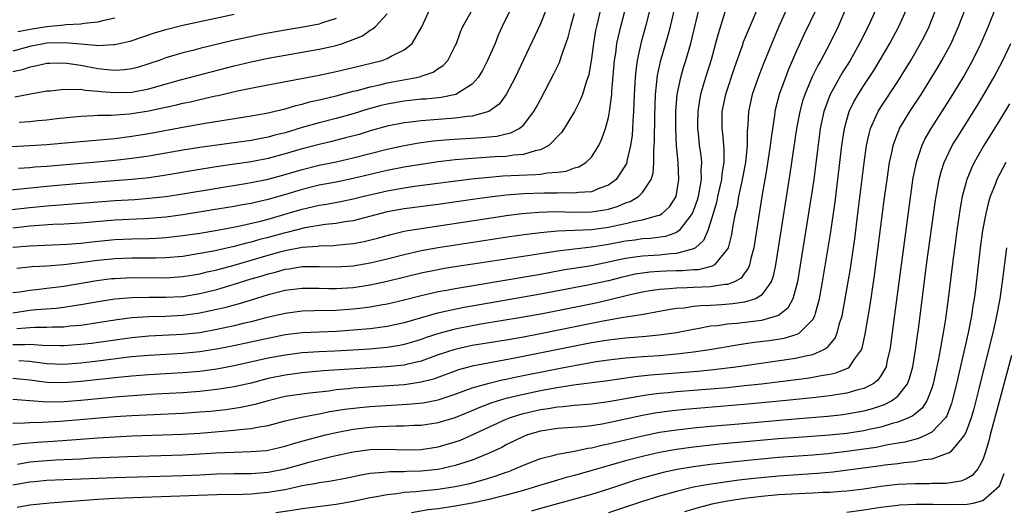
# Model space of a CAD drawing. Units: inches. Extents: x 2616000 to 2619000, y 1470000 to 1473000.
# Drawn here: x 2616528 to 2616644, y 1471086 to 1471144 of the extents above; entities that cross this region are included whole.
import ezdxf

# ---------------------------------------------------------------- set-up
doc = ezdxf.new("R2010")
doc.units = ezdxf.units.IN
doc.header["$MEASUREMENT"] = 0
doc.layers.add('LD26161470_2ft', color=187, linetype='Continuous')

msp = doc.modelspace()

# ---------------------------------------------------------------- linework, layer by layer
at = {"layer": 'LD26161470_2ft'}
for points, elevation in [([(2616527, 1471117.04), (2616529, 1471117.23), (2616533.41, 1471117.41), (2616535, 1471117.54), (2616536.3, 1471117.7), (2616539, 1471117.96), (2616541, 1471118.04), (2616543, 1471118.07), (2616543.9, 1471118.1), (2616545, 1471118.18), (2616547, 1471118.42), (2616549, 1471118.72), (2616551.05, 1471119.05), (2616553.51, 1471119.51), (2616556.11, 1471120.11), (2616557, 1471120.35), (2616559.26, 1471121), (2616561, 1471121.53), (2616562.2, 1471121.8), (2616563, 1471122), (2616563.87, 1471122.13), (2616565.56, 1471122.44), (2616567, 1471122.73), (2616568.1, 1471123), (2616571, 1471123.67), (2616573, 1471124.04), (2616574.21, 1471124.21), (2616580.9, 1471125.1), (2616583, 1471125.3), (2616584.58, 1471125.42), (2616588.42, 1471125.58), (2616589, 1471125.65), (2616589.81, 1471125.81), (2616591, 1471125.88), (2616592.02, 1471125.98), (2616593, 1471126.36), (2616593.51, 1471126.49), (2616594.35, 1471127), (2616595, 1471127.63), (2616595.86, 1471129), (2616596.23, 1471129.77), (2616596.65, 1471131), (2616597, 1471132.31), (2616597.13, 1471133), (2616597.38, 1471135), (2616597.4, 1471135.4), (2616597.71, 1471139), (2616597.85, 1471139.85), (2616598, 1471141), (2616598.31, 1471142.31), (2616598.45, 1471143), (2616599.38, 1471146.62)], 9054), ([(2616527, 1471109.36), (2616529, 1471109.65), (2616529.73, 1471109.73), (2616532.11, 1471109.89), (2616533, 1471110.01), (2616534.21, 1471110.21), (2616535, 1471110.31), (2616537.28, 1471110.72), (2616539, 1471111), (2616541, 1471111.16), (2616543, 1471111.18), (2616545, 1471111.17), (2616547, 1471111.28), (2616549, 1471111.6), (2616551, 1471112.1), (2616553, 1471112.7), (2616555, 1471113.32), (2616556.31, 1471113.69), (2616557, 1471113.92), (2616557.87, 1471114.13), (2616559, 1471114.46), (2616559.48, 1471114.52), (2616561, 1471114.78), (2616563, 1471114.8), (2616565, 1471114.74), (2616567, 1471114.86), (2616569, 1471115.2), (2616571, 1471115.68), (2616573, 1471116.19), (2616575, 1471116.66), (2616576.98, 1471117.02), (2616585.66, 1471118.34), (2616587.41, 1471118.59), (2616589, 1471118.8), (2616591.02, 1471118.98), (2616595, 1471119.13), (2616597, 1471119.4), (2616597.53, 1471119.53), (2616599, 1471119.83), (2616600.11, 1471120.11), (2616601, 1471120.27), (2616602.77, 1471120.77), (2616603, 1471120.81), (2616603.32, 1471121), (2616604.19, 1471121.81), (2616604.96, 1471123), (2616605.29, 1471125), (2616605.18, 1471127), (2616604.99, 1471128.99), (2616604.91, 1471131), (2616604.93, 1471133), (2616605.09, 1471135), (2616605.5, 1471137), (2616605.83, 1471138.17), (2616606.1, 1471139), (2616606.67, 1471141), (2616607.9, 1471146.1)], 9060), ([(2616589.69, 1471145), (2616589, 1471143.3), (2616586.02, 1471137), (2616585, 1471135), (2616584.14, 1471133.86), (2616582.95, 1471133), (2616581, 1471132.46), (2616580.42, 1471132.42), (2616579, 1471132.22), (2616575, 1471131.92), (2616573.75, 1471131.75), (2616573, 1471131.66), (2616571, 1471131.26), (2616569, 1471130.71), (2616567.69, 1471130.31), (2616566.11, 1471129.89), (2616564.51, 1471129.49), (2616563, 1471129.13), (2616561, 1471128.61), (2616559, 1471128.01), (2616557, 1471127.47), (2616555, 1471127.09), (2616551.42, 1471126.58), (2616549, 1471126.2), (2616544.55, 1471125.45), (2616543, 1471125.22), (2616541, 1471125), (2616534.49, 1471124.49), (2616531, 1471124.19), (2616525.62, 1471123.62)], 9048), ([(2616526.89, 1471128.89), (2616529, 1471129), (2616531, 1471129.13), (2616532.74, 1471129.26), (2616539, 1471129.84), (2616541, 1471130.09), (2616543, 1471130.43), (2616547.19, 1471131.19), (2616549.61, 1471131.61), (2616555, 1471132.48), (2616556.8, 1471132.8), (2616559, 1471133.32), (2616560.28, 1471133.72), (2616561, 1471133.87), (2616561.88, 1471134.12), (2616563, 1471134.37), (2616563.5, 1471134.5), (2616565, 1471134.85), (2616567, 1471135.37), (2616567.48, 1471135.48), (2616569, 1471135.9), (2616570.14, 1471136.14), (2616571, 1471136.35), (2616574.45, 1471137), (2616574.9, 1471137.1), (2616575, 1471137.15), (2616576.39, 1471137.61), (2616577, 1471138.04), (2616577.59, 1471138.41), (2616578.11, 1471139), (2616579, 1471140.71), (2616579.13, 1471141), (2616579.63, 1471142.37), (2616579.89, 1471143), (2616581.01, 1471145)], 9044), ([(2616614.63, 1471145.37), (2616613.6, 1471143), (2616612.85, 1471141.15), (2616612.71, 1471140.71), (2616611.81, 1471138.19), (2616610.75, 1471135), (2616610.34, 1471133), (2616610.32, 1471131), (2616610.4, 1471130.4), (2616610.58, 1471128.58), (2616610.57, 1471127), (2616610.34, 1471125.66), (2616610.29, 1471125), (2616609.83, 1471123), (2616609.69, 1471122.31), (2616609, 1471119.98), (2616608.67, 1471119), (2616608.17, 1471117.83), (2616607.24, 1471117), (2616607, 1471116.85), (2616606.84, 1471116.84), (2616605, 1471116.3), (2616604.28, 1471116.28), (2616603, 1471116.13), (2616601, 1471116.01), (2616599.83, 1471115.83), (2616599, 1471115.73), (2616597.36, 1471115.36), (2616595, 1471114.88), (2616591.66, 1471114.34), (2616589, 1471113.86), (2616580.4, 1471112.4), (2616579, 1471112.17), (2616577.97, 1471111.97), (2616577, 1471111.8), (2616575, 1471111.34), (2616573, 1471110.82), (2616571, 1471110.35), (2616570.24, 1471110.24), (2616569, 1471110.02), (2616568.11, 1471109.89), (2616567, 1471109.77), (2616565, 1471109.62), (2616562.41, 1471109.59), (2616561, 1471109.55), (2616559, 1471109.28), (2616556.74, 1471108.74), (2616555, 1471108.29), (2616554.09, 1471108.09), (2616553, 1471107.82), (2616551, 1471107.38), (2616549, 1471107.01), (2616547, 1471106.79), (2616543, 1471106.6), (2616541, 1471106.42), (2616536.24, 1471105.76), (2616535, 1471105.61), (2616533, 1471105.46), (2616532.54, 1471105.46), (2616530.5, 1471105.5), (2616529, 1471105.63), (2616528.42, 1471105.58), (2616527, 1471105.57)], 9064), ([(2616624.91, 1471145.09), (2616624.01, 1471143), (2616623.01, 1471141), (2616621.94, 1471139), (2616621.59, 1471138.41), (2616620.93, 1471137.07), (2616620.06, 1471135), (2616619.8, 1471134.2), (2616619.48, 1471133), (2616619.11, 1471131), (2616618.32, 1471125.68), (2616616.96, 1471117), (2616616.63, 1471115), (2616616.35, 1471113.65), (2616616.12, 1471113), (2616615, 1471111.43), (2616614.29, 1471111), (2616613, 1471110.6), (2616611.61, 1471110.39), (2616610.29, 1471110.29), (2616609, 1471110.22), (2616607.82, 1471110.18), (2616607, 1471110.08), (2616605.91, 1471109.91), (2616605, 1471109.84), (2616604.26, 1471109.74), (2616600.89, 1471109.11), (2616598.78, 1471108.78), (2616596.37, 1471108.37), (2616595, 1471108.11), (2616589, 1471106.88), (2616587, 1471106.49), (2616585, 1471106.13), (2616581, 1471105.49), (2616578.95, 1471105.05), (2616577, 1471104.4), (2616575, 1471103.68), (2616573.28, 1471103.28), (2616573, 1471103.21), (2616571.01, 1471102.99), (2616563.48, 1471102.52), (2616561, 1471102.31), (2616559, 1471102.04), (2616557, 1471101.61), (2616555, 1471101.09), (2616553, 1471100.64), (2616551, 1471100.32), (2616549, 1471100.1), (2616547, 1471099.95), (2616543.78, 1471099.78), (2616541.65, 1471099.65), (2616539.47, 1471099.47), (2616535, 1471099.04), (2616533, 1471098.88), (2616531, 1471098.85), (2616529, 1471099.02), (2616527, 1471099.16)], 9070), ([(2616527, 1471089.12), (2616529, 1471089.48), (2616529.54, 1471089.54), (2616531, 1471089.68), (2616539, 1471090.01), (2616547, 1471090.25), (2616549, 1471090.33), (2616551, 1471090.42), (2616553, 1471090.48), (2616555, 1471090.48), (2616557, 1471090.61), (2616559, 1471091), (2616561, 1471091.58), (2616561.8, 1471091.8), (2616564.45, 1471092.45), (2616567, 1471093.01), (2616569, 1471093.29), (2616571, 1471093.34), (2616573, 1471093.26), (2616575, 1471093.29), (2616577, 1471093.6), (2616579, 1471094.18), (2616579.6, 1471094.4), (2616581, 1471095), (2616585, 1471096.85), (2616585.37, 1471097), (2616586.59, 1471097.41), (2616587, 1471097.52), (2616589, 1471097.98), (2616589.9, 1471098.1), (2616591, 1471098.29), (2616591.67, 1471098.33), (2616593, 1471098.49), (2616595, 1471098.66), (2616597, 1471098.92), (2616601, 1471099.65), (2616601.74, 1471099.74), (2616603, 1471099.92), (2616604, 1471100), (2616605, 1471100.11), (2616609, 1471100.41), (2616611, 1471100.59), (2616613, 1471100.79), (2616615, 1471101.01), (2616620.33, 1471101.67), (2616621, 1471101.78), (2616621.99, 1471101.99), (2616623, 1471102.14), (2616623.71, 1471102.29), (2616625.14, 1471102.86), (2616625.31, 1471103), (2616625.92, 1471103.92), (2616626.74, 1471105), (2616626.82, 1471105.18), (2616627.18, 1471106.82), (2616627.77, 1471110.24), (2616628.28, 1471113.72), (2616629.42, 1471122.58), (2616629.74, 1471125), (2616630.04, 1471127), (2616630.33, 1471128.33), (2616630.46, 1471129), (2616631, 1471130.48), (2616631.15, 1471130.85), (2616631.22, 1471131), (2616632.43, 1471133), (2616633.74, 1471135), (2616635.75, 1471138.25), (2616636.19, 1471139), (2616637.26, 1471141), (2616638.15, 1471143), (2616638.94, 1471145)], 9078), ([(2616527, 1471093.82), (2616528.02, 1471093.98), (2616529.86, 1471094.14), (2616531.74, 1471094.26), (2616534.47, 1471094.47), (2616535.47, 1471094.53), (2616537, 1471094.66), (2616539, 1471094.79), (2616541, 1471094.89), (2616547, 1471095.09), (2616549, 1471095.21), (2616553, 1471095.54), (2616553.63, 1471095.63), (2616555, 1471095.74), (2616555.96, 1471095.96), (2616557, 1471096.12), (2616559, 1471096.64), (2616560.93, 1471097.07), (2616562.59, 1471097.41), (2616563, 1471097.47), (2616564.26, 1471097.74), (2616565.98, 1471098.02), (2616567.77, 1471098.23), (2616569, 1471098.34), (2616573.4, 1471098.6), (2616575.22, 1471098.78), (2616577, 1471099.14), (2616579, 1471099.8), (2616580.24, 1471100.24), (2616581, 1471100.53), (2616583, 1471101.1), (2616584.53, 1471101.47), (2616585, 1471101.56), (2616586.18, 1471101.82), (2616590.73, 1471102.73), (2616593.2, 1471103.2), (2616595.61, 1471103.61), (2616597, 1471103.81), (2616599, 1471104.05), (2616600.12, 1471104.12), (2616601, 1471104.2), (2616603, 1471104.34), (2616605, 1471104.52), (2616607, 1471104.76), (2616608.64, 1471105), (2616612.37, 1471105.63), (2616614.12, 1471105.88), (2616615.9, 1471106.1), (2616617.64, 1471106.36), (2616619.18, 1471106.82), (2616619.46, 1471107), (2616621, 1471108.55), (2616621.25, 1471109), (2616621.32, 1471109.32), (2616621.79, 1471111), (2616622.15, 1471113), (2616623.13, 1471118.87), (2616623.63, 1471122.37), (2616623.96, 1471125), (2616624.43, 1471129), (2616624.73, 1471131), (2616625, 1471132.03), (2616625.29, 1471133), (2616625.85, 1471134.15), (2616626.34, 1471135), (2616627, 1471136.04), (2616627.65, 1471137), (2616628.18, 1471137.82), (2616630.05, 1471141), (2616631.13, 1471143), (2616632.03, 1471145)], 9074), ([(2616628.43, 1471145), (2616627.53, 1471143), (2616626.51, 1471141), (2616625.39, 1471139), (2616624.47, 1471137.53), (2616623.06, 1471135), (2616622.32, 1471133), (2616621.9, 1471131), (2616621.12, 1471125), (2616620.82, 1471123), (2616619.2, 1471113), (2616619, 1471112.13), (2616618.68, 1471111), (2616618.09, 1471109.91), (2616616.98, 1471109.02), (2616615, 1471108.45), (2616612.1, 1471108.1), (2616611, 1471108.01), (2616609.83, 1471107.83), (2616609, 1471107.76), (2616607.47, 1471107.47), (2616607, 1471107.4), (2616605, 1471107.01), (2616603.26, 1471106.74), (2616601.44, 1471106.56), (2616599, 1471106.38), (2616597, 1471106.15), (2616595, 1471105.82), (2616586, 1471104), (2616581, 1471103.06), (2616579.37, 1471102.63), (2616576.44, 1471101.56), (2616575, 1471101.18), (2616573.78, 1471101), (2616573, 1471100.89), (2616567, 1471100.48), (2616566.41, 1471100.41), (2616565, 1471100.28), (2616564.16, 1471100.16), (2616563, 1471100.04), (2616561.89, 1471099.89), (2616561, 1471099.8), (2616559, 1471099.5), (2616557, 1471099.02), (2616555.43, 1471098.57), (2616553.79, 1471098.21), (2616552.04, 1471097.96), (2616550.23, 1471097.77), (2616549, 1471097.66), (2616547, 1471097.53), (2616541, 1471097.26), (2616539, 1471097.13), (2616532.57, 1471096.57), (2616530.44, 1471096.45), (2616529, 1471096.44), (2616528.38, 1471096.38), (2616527, 1471096.36)], 9072), ([(2616621.42, 1471145), (2616619.98, 1471142.02), (2616619, 1471139.87), (2616618.13, 1471137.87), (2616617.79, 1471137), (2616617.08, 1471135), (2616616.65, 1471133.35), (2616616.57, 1471133), (2616616.52, 1471132.52), (2616616.11, 1471129.89), (2616616.02, 1471129), (2616615.62, 1471126.38), (2616615.36, 1471125), (2616615.02, 1471123.02), (2616614.07, 1471117), (2616613.72, 1471115.72), (2616613.58, 1471115), (2616613.43, 1471114.57), (2616613, 1471114.02), (2616612.58, 1471113.42), (2616611.81, 1471113), (2616611, 1471112.69), (2616610.68, 1471112.68), (2616609, 1471112.4), (2616607, 1471112.31), (2616606.27, 1471112.27), (2616605, 1471112.25), (2616604.16, 1471112.16), (2616603, 1471112.1), (2616601.92, 1471111.92), (2616601, 1471111.79), (2616599.41, 1471111.41), (2616597, 1471110.82), (2616595.51, 1471110.49), (2616589.24, 1471109.24), (2616586.79, 1471108.79), (2616582, 1471108), (2616581, 1471107.82), (2616579, 1471107.43), (2616577.07, 1471106.93), (2616575.57, 1471106.43), (2616575, 1471106.22), (2616574.08, 1471105.92), (2616573, 1471105.61), (2616572.49, 1471105.51), (2616571, 1471105.27), (2616568.91, 1471105.09), (2616566.96, 1471104.96), (2616564.84, 1471104.84), (2616563, 1471104.76), (2616561, 1471104.65), (2616559, 1471104.39), (2616557, 1471104), (2616553, 1471103.12), (2616551, 1471102.74), (2616549, 1471102.47), (2616547, 1471102.3), (2616543, 1471102.06), (2616541, 1471101.9), (2616539, 1471101.7), (2616535, 1471101.27), (2616533, 1471101.11), (2616531, 1471101.16), (2616529, 1471101.45), (2616527, 1471101.64)], 9068), ([(2616527, 1471111.72), (2616527.82, 1471111.82), (2616529, 1471112.02), (2616530.12, 1471112.12), (2616531, 1471112.23), (2616533, 1471112.49), (2616536.87, 1471113.13), (2616538.64, 1471113.36), (2616539, 1471113.39), (2616541, 1471113.49), (2616545, 1471113.45), (2616547, 1471113.6), (2616549, 1471113.93), (2616549.85, 1471114.15), (2616551, 1471114.4), (2616553, 1471114.95), (2616557, 1471116.13), (2616558.56, 1471116.56), (2616559, 1471116.67), (2616561, 1471117.06), (2616562.81, 1471117.19), (2616563, 1471117.22), (2616564.74, 1471117.26), (2616565.32, 1471117.32), (2616567, 1471117.47), (2616568.28, 1471117.72), (2616569.87, 1471118.13), (2616571.44, 1471118.56), (2616573, 1471118.92), (2616573.43, 1471119), (2616575, 1471119.27), (2616583, 1471120.48), (2616585, 1471120.76), (2616586.88, 1471121), (2616588.82, 1471121.18), (2616590.76, 1471121.24), (2616593, 1471121.19), (2616595, 1471121.2), (2616596.57, 1471121.43), (2616597, 1471121.54), (2616598.13, 1471121.87), (2616599, 1471122.25), (2616599.57, 1471122.43), (2616600.52, 1471123), (2616601, 1471123.48), (2616602.01, 1471125), (2616602.25, 1471125.75), (2616602.33, 1471127), (2616602.32, 1471128.32), (2616602.39, 1471129), (2616602.43, 1471129.57), (2616602.45, 1471132.45), (2616602.53, 1471135), (2616602.76, 1471137.24), (2616603.12, 1471138.88), (2616604.02, 1471141.98), (2616604.28, 1471143), (2616604.75, 1471145)], 9058), ([(2616596.06, 1471145), (2616595.58, 1471143), (2616595.49, 1471142.51), (2616595.23, 1471141), (2616595, 1471139.22), (2616594.68, 1471137.32), (2616594.58, 1471137), (2616594.33, 1471136.33), (2616593.94, 1471135), (2616593.69, 1471134.31), (2616593, 1471133), (2616591.78, 1471131), (2616591.47, 1471130.53), (2616590.01, 1471129), (2616589, 1471128.48), (2616588.38, 1471128.38), (2616587, 1471127.94), (2616585.87, 1471127.87), (2616585, 1471127.73), (2616583.66, 1471127.66), (2616581, 1471127.49), (2616579, 1471127.31), (2616577, 1471127.07), (2616575, 1471126.79), (2616573, 1471126.47), (2616571, 1471126.06), (2616567, 1471125.11), (2616565, 1471124.71), (2616563, 1471124.33), (2616561, 1471123.85), (2616559.34, 1471123.34), (2616557, 1471122.65), (2616555.64, 1471122.36), (2616555, 1471122.2), (2616553.98, 1471122.02), (2616553, 1471121.83), (2616550.57, 1471121.43), (2616547, 1471120.87), (2616545, 1471120.59), (2616543, 1471120.42), (2616542.4, 1471120.4), (2616539, 1471120.24), (2616535, 1471119.88), (2616533, 1471119.76), (2616531.71, 1471119.71), (2616529.57, 1471119.57), (2616529, 1471119.52), (2616527, 1471119.3)], 9052), ([(2616610.84, 1471145.16), (2616609.89, 1471142.11), (2616609.6, 1471141), (2616609.07, 1471139.07), (2616608.41, 1471137), (2616608.19, 1471136.19), (2616607.82, 1471135), (2616607.69, 1471134.31), (2616607.5, 1471133), (2616607.48, 1471131.48), (2616607.47, 1471131), (2616607.54, 1471130.46), (2616607.68, 1471129), (2616607.85, 1471127.85), (2616607.93, 1471127), (2616607.86, 1471126.14), (2616607.9, 1471125), (2616607.68, 1471123.68), (2616607.53, 1471123), (2616607.42, 1471122.58), (2616607, 1471121.4), (2616606.83, 1471121), (2616606.2, 1471120.2), (2616605.33, 1471119), (2616605, 1471118.77), (2616603.7, 1471118.3), (2616601.93, 1471118.07), (2616601, 1471118.02), (2616600.11, 1471117.89), (2616599, 1471117.75), (2616597, 1471117.37), (2616595, 1471117.05), (2616591, 1471116.58), (2616590.5, 1471116.5), (2616589, 1471116.29), (2616583.41, 1471115.41), (2616579.23, 1471114.77), (2616577.5, 1471114.5), (2616577, 1471114.41), (2616575, 1471114), (2616570.98, 1471113.02), (2616569, 1471112.61), (2616567, 1471112.3), (2616565, 1471112.16), (2616564.16, 1471112.16), (2616563, 1471112.2), (2616561, 1471112.21), (2616559, 1471111.95), (2616557, 1471111.44), (2616555, 1471110.85), (2616553.59, 1471110.41), (2616553, 1471110.26), (2616552.03, 1471109.97), (2616551, 1471109.72), (2616549, 1471109.29), (2616548.75, 1471109.25), (2616547, 1471109.02), (2616544.93, 1471108.93), (2616543, 1471108.89), (2616541, 1471108.76), (2616539, 1471108.5), (2616537, 1471108.17), (2616535, 1471107.87), (2616533.76, 1471107.76), (2616533, 1471107.67), (2616531.66, 1471107.66), (2616531, 1471107.61), (2616529.63, 1471107.64), (2616529, 1471107.6), (2616527.46, 1471107.46)], 9062), ([(2616601.88, 1471145), (2616601.37, 1471143), (2616600.85, 1471141.15), (2616600.37, 1471139), (2616600.2, 1471137.8), (2616600.13, 1471137), (2616600.03, 1471135), (2616600, 1471134), (2616599.95, 1471133), (2616599.85, 1471131.85), (2616599.82, 1471131), (2616599.77, 1471130.23), (2616599.59, 1471129), (2616599.17, 1471127.17), (2616599.15, 1471127), (2616599.12, 1471126.88), (2616599, 1471126.68), (2616597.92, 1471125), (2616597, 1471124.33), (2616595.99, 1471123.99), (2616595, 1471123.57), (2616593.5, 1471123.5), (2616593, 1471123.41), (2616591.46, 1471123.46), (2616591, 1471123.42), (2616589.41, 1471123.41), (2616587, 1471123.31), (2616585, 1471123.16), (2616583.05, 1471122.95), (2616581.29, 1471122.71), (2616577, 1471122.08), (2616573, 1471121.56), (2616571, 1471121.2), (2616567, 1471120.17), (2616566.03, 1471120.03), (2616565, 1471119.84), (2616563.71, 1471119.71), (2616561.32, 1471119.32), (2616559.2, 1471118.8), (2616559, 1471118.76), (2616557, 1471118.21), (2616556.03, 1471117.97), (2616555, 1471117.66), (2616554.46, 1471117.54), (2616553, 1471117.13), (2616550.59, 1471116.59), (2616549, 1471116.3), (2616547, 1471115.98), (2616545, 1471115.79), (2616543.78, 1471115.78), (2616543, 1471115.75), (2616541, 1471115.77), (2616539, 1471115.69), (2616537, 1471115.48), (2616535.24, 1471115.24), (2616533, 1471114.97), (2616531, 1471114.82), (2616529.27, 1471114.73), (2616527.46, 1471114.54)], 9056), ([(2616642.42, 1471145), (2616641.62, 1471143), (2616640.76, 1471141), (2616639.79, 1471139), (2616638.79, 1471137.21), (2616637.45, 1471135), (2616636.5, 1471133.5), (2616634.9, 1471131), (2616634.2, 1471129.8), (2616633.82, 1471129), (2616633.15, 1471127), (2616632.79, 1471125.21), (2616632.29, 1471121.71), (2616630.53, 1471108.53), (2616630.18, 1471105.82), (2616630.06, 1471105), (2616629.77, 1471103.77), (2616629.62, 1471103), (2616629, 1471101.93), (2616628.61, 1471101.39), (2616628.09, 1471101), (2616627, 1471100.46), (2616626.3, 1471100.3), (2616625, 1471099.92), (2616623.73, 1471099.73), (2616623, 1471099.6), (2616621, 1471099.37), (2616617.48, 1471099), (2616613.4, 1471098.6), (2616606.01, 1471097.99), (2616604.19, 1471097.81), (2616602.44, 1471097.56), (2616601, 1471097.29), (2616597, 1471096.42), (2616596.28, 1471096.28), (2616595, 1471096.08), (2616593.96, 1471095.96), (2616591, 1471095.74), (2616589, 1471095.44), (2616587.49, 1471095), (2616587, 1471094.83), (2616585, 1471093.84), (2616584.46, 1471093.54), (2616583, 1471092.84), (2616581, 1471092.03), (2616579.61, 1471091.61), (2616579, 1471091.4), (2616577, 1471090.95), (2616575, 1471090.73), (2616573.31, 1471090.69), (2616573, 1471090.67), (2616571.33, 1471090.67), (2616571, 1471090.64), (2616570.57, 1471090.57), (2616569, 1471090.46), (2616567.76, 1471090.24), (2616566.11, 1471089.89), (2616564.43, 1471089.57), (2616563, 1471089.37), (2616562.7, 1471089.3), (2616561, 1471089), (2616559, 1471088.56), (2616558.48, 1471088.48), (2616557, 1471088.22), (2616556.14, 1471088.14), (2616555, 1471088.05), (2616554.02, 1471088.02), (2616551, 1471087.96), (2616539, 1471087.53), (2616537, 1471087.42), (2616531.35, 1471087), (2616529, 1471086.76), (2616527.51, 1471086.49)], 9080), ([(2616527.56, 1471091.56), (2616529, 1471091.82), (2616531, 1471092.01), (2616532.08, 1471092.08), (2616535, 1471092.21), (2616536.29, 1471092.29), (2616538.4, 1471092.4), (2616540.48, 1471092.48), (2616547, 1471092.67), (2616549, 1471092.76), (2616550.88, 1471092.88), (2616552.99, 1471092.99), (2616554.96, 1471093.04), (2616556.81, 1471093.19), (2616557, 1471093.21), (2616559, 1471093.69), (2616559.99, 1471094.01), (2616561.56, 1471094.44), (2616563.76, 1471095), (2616565, 1471095.3), (2616567, 1471095.69), (2616569, 1471095.93), (2616570, 1471096), (2616572.07, 1471096.07), (2616573, 1471096.06), (2616574.13, 1471096.13), (2616575, 1471096.15), (2616577, 1471096.45), (2616579, 1471097.06), (2616581, 1471097.87), (2616581.79, 1471098.21), (2616583.23, 1471098.77), (2616583.95, 1471099), (2616585, 1471099.31), (2616587, 1471099.8), (2616589, 1471100.22), (2616590.5, 1471100.5), (2616592.88, 1471100.88), (2616596.65, 1471101.35), (2616600.13, 1471101.87), (2616601.94, 1471102.06), (2616607.51, 1471102.49), (2616609.33, 1471102.67), (2616611.99, 1471103), (2616619, 1471104.02), (2616620.35, 1471104.35), (2616621, 1471104.46), (2616622.25, 1471105), (2616622.73, 1471105.27), (2616623, 1471105.62), (2616623.64, 1471106.36), (2616623.89, 1471107), (2616624.19, 1471108.19), (2616624.46, 1471109), (2616624.83, 1471111), (2616625.18, 1471113), (2616625.44, 1471114.56), (2616625.8, 1471117), (2616625.95, 1471118.05), (2616626.32, 1471121), (2616627.04, 1471126.96), (2616627.34, 1471129), (2616627.62, 1471130.38), (2616627.81, 1471131), (2616628.48, 1471132.48), (2616628.7, 1471133), (2616629, 1471133.49), (2616631, 1471136.53), (2616632.52, 1471139), (2616633.68, 1471141), (2616634.13, 1471141.86), (2616634.68, 1471143), (2616635.49, 1471145)], 9076), ([(2616585.51, 1471145), (2616584.52, 1471143), (2616584.05, 1471141.95), (2616583.67, 1471141), (2616582.79, 1471139), (2616582.19, 1471137.81), (2616581.7, 1471137), (2616581, 1471136.21), (2616579.06, 1471135), (2616577.36, 1471134.64), (2616575.54, 1471134.46), (2616575, 1471134.43), (2616573, 1471134.22), (2616571, 1471133.87), (2616570.3, 1471133.7), (2616568.72, 1471133.28), (2616567, 1471132.74), (2616565, 1471132.18), (2616563, 1471131.67), (2616561, 1471131.11), (2616559, 1471130.5), (2616557.8, 1471130.2), (2616557, 1471129.97), (2616556.18, 1471129.82), (2616555, 1471129.59), (2616549, 1471128.76), (2616547, 1471128.45), (2616543, 1471127.76), (2616541, 1471127.46), (2616539, 1471127.23), (2616536.41, 1471127), (2616531, 1471126.55), (2616529.55, 1471126.45), (2616529, 1471126.39), (2616527.69, 1471126.31)], 9046), ([(2616617.93, 1471145), (2616617.03, 1471142.97), (2616616.44, 1471141.56), (2616615.27, 1471138.73), (2616614.7, 1471137.3), (2616613.9, 1471135), (2616613.47, 1471133), (2616613.4, 1471131.4), (2616613.32, 1471130.68), (2616613.31, 1471129), (2616613.09, 1471127), (2616612.71, 1471125), (2616612.62, 1471124.62), (2616612.29, 1471123), (2616612.11, 1471121.89), (2616611.89, 1471121), (2616611.62, 1471119.62), (2616611.45, 1471118.55), (2616611.06, 1471117), (2616611, 1471116.88), (2616609.47, 1471115), (2616609.19, 1471114.81), (2616607.59, 1471114.41), (2616607, 1471114.39), (2616605.72, 1471114.28), (2616605, 1471114.28), (2616603.77, 1471114.23), (2616603, 1471114.2), (2616601.88, 1471114.12), (2616601, 1471114.01), (2616600.13, 1471113.87), (2616598.5, 1471113.5), (2616597, 1471113.11), (2616594.58, 1471112.58), (2616589, 1471111.52), (2616583, 1471110.48), (2616580.04, 1471109.96), (2616578.37, 1471109.63), (2616576.75, 1471109.25), (2616573, 1471108.15), (2616571, 1471107.72), (2616569, 1471107.47), (2616567, 1471107.29), (2616565, 1471107.15), (2616563, 1471107.09), (2616561, 1471107), (2616559, 1471106.74), (2616552.6, 1471105.4), (2616550.93, 1471105.07), (2616549, 1471104.77), (2616547, 1471104.57), (2616543, 1471104.34), (2616541, 1471104.16), (2616540.06, 1471104.05), (2616537, 1471103.67), (2616535, 1471103.44), (2616533, 1471103.29), (2616531, 1471103.35), (2616529.56, 1471103.56), (2616529, 1471103.61), (2616527.7, 1471103.7)], 9066), ([(2616527.75, 1471131.75), (2616529, 1471131.83), (2616529.94, 1471131.94), (2616531, 1471132.03), (2616532.16, 1471132.16), (2616535, 1471132.44), (2616536.51, 1471132.51), (2616537, 1471132.55), (2616538.56, 1471132.56), (2616540.72, 1471132.72), (2616541, 1471132.75), (2616543, 1471133.08), (2616544.59, 1471133.41), (2616545, 1471133.52), (2616546.23, 1471133.77), (2616547, 1471133.97), (2616547.87, 1471134.13), (2616549, 1471134.41), (2616550.82, 1471134.82), (2616551.12, 1471134.88), (2616553.41, 1471135.41), (2616555.94, 1471135.94), (2616563, 1471137.28), (2616565, 1471137.69), (2616567, 1471138.16), (2616570.42, 1471139), (2616571, 1471139.21), (2616571.48, 1471139.48), (2616573, 1471140.23), (2616573.94, 1471141), (2616575.07, 1471142.93), (2616576.31, 1471145.69)], 9042), ([(2616526.54, 1471121.46), (2616529, 1471121.73), (2616531, 1471121.93), (2616532.01, 1471121.99), (2616533, 1471122.08), (2616535, 1471122.22), (2616539, 1471122.53), (2616541.34, 1471122.66), (2616543, 1471122.8), (2616545, 1471123.03), (2616547, 1471123.34), (2616554.57, 1471124.57), (2616555, 1471124.65), (2616557, 1471125.06), (2616559, 1471125.61), (2616561, 1471126.2), (2616563, 1471126.68), (2616565, 1471127.1), (2616567, 1471127.57), (2616571, 1471128.57), (2616573, 1471129), (2616574.7, 1471129.3), (2616576.46, 1471129.54), (2616578.29, 1471129.71), (2616582.07, 1471129.93), (2616583, 1471130.03), (2616583.9, 1471130.1), (2616585, 1471130.38), (2616585.52, 1471130.48), (2616586.51, 1471131), (2616587, 1471131.39), (2616588.25, 1471133), (2616588.52, 1471133.48), (2616589, 1471134.42), (2616590.58, 1471137.42), (2616591.23, 1471138.77), (2616591.43, 1471139.43), (2616592.26, 1471141.74), (2616592.57, 1471143), (2616593, 1471144.55)], 9050), ([(2616553, 1471144.41), (2616547, 1471143.1), (2616545, 1471142.61), (2616543.75, 1471142.25), (2616540.76, 1471141.24), (2616539, 1471140.81), (2616538.82, 1471140.82), (2616537, 1471140.7), (2616536.75, 1471140.75), (2616535, 1471140.89), (2616533.08, 1471141.08), (2616531, 1471141.02), (2616529, 1471140.62), (2616527, 1471140.08)], 9036), ([(2616565, 1471143.92), (2616563.4, 1471143.4), (2616563, 1471143.24), (2616561.11, 1471142.89), (2616559, 1471142.56), (2616557, 1471142.2), (2616556, 1471142), (2616554.35, 1471141.65), (2616552.72, 1471141.28), (2616549, 1471140.4), (2616548.17, 1471140.17), (2616547, 1471139.89), (2616545, 1471139.29), (2616544.21, 1471139), (2616543, 1471138.59), (2616541.79, 1471138.22), (2616541, 1471138.01), (2616540.12, 1471137.88), (2616539, 1471137.82), (2616538.12, 1471137.88), (2616537, 1471138.02), (2616535, 1471138.39), (2616533.35, 1471138.65), (2616533, 1471138.68), (2616531.35, 1471138.65), (2616531, 1471138.63), (2616529.67, 1471138.33), (2616529, 1471138.22), (2616528.09, 1471137.91), (2616527, 1471137.66)], 9038), ([(2616527.26, 1471134.74), (2616529.09, 1471135.09), (2616531, 1471135.41), (2616531.44, 1471135.44), (2616533, 1471135.62), (2616533.57, 1471135.57), (2616535, 1471135.61), (2616535.51, 1471135.51), (2616537, 1471135.4), (2616537.35, 1471135.35), (2616539, 1471135.21), (2616541, 1471135.26), (2616543, 1471135.67), (2616543.94, 1471135.94), (2616546.7, 1471136.7), (2616550.33, 1471137.67), (2616553, 1471138.35), (2616555, 1471138.82), (2616557, 1471139.25), (2616559, 1471139.63), (2616563, 1471140.31), (2616565, 1471140.76), (2616565.76, 1471141), (2616567, 1471141.45), (2616568.11, 1471141.89), (2616569, 1471142.54), (2616569.31, 1471142.69), (2616569.62, 1471143), (2616571, 1471144.48)], 9040), ([(2616527.59, 1471142.41), (2616529.28, 1471142.72), (2616531, 1471143), (2616533, 1471143.19), (2616533.23, 1471143.23), (2616535, 1471143.3), (2616535.38, 1471143.38), (2616537, 1471143.53), (2616537.74, 1471143.74), (2616539, 1471144.01)], 9034), ([(2616557.9, 1471085.9), (2616559.85, 1471086.15), (2616561, 1471086.34), (2616565, 1471086.87), (2616567, 1471087.2), (2616569, 1471087.64), (2616569.76, 1471087.76), (2616571, 1471088.02), (2616572.13, 1471088.13), (2616573, 1471088.27), (2616574.36, 1471088.36), (2616575, 1471088.44), (2616577, 1471088.63), (2616579, 1471088.93), (2616580.7, 1471089.3), (2616582.29, 1471089.71), (2616583.82, 1471090.18), (2616585, 1471090.62), (2616585.29, 1471090.72), (2616586.01, 1471091), (2616587, 1471091.45), (2616589, 1471092.23), (2616590.63, 1471092.63), (2616591, 1471092.74), (2616593, 1471093.1), (2616594.57, 1471093.43), (2616595, 1471093.48), (2616596.22, 1471093.78), (2616597, 1471093.94), (2616601, 1471094.9), (2616603, 1471095.31), (2616605, 1471095.61), (2616607, 1471095.84), (2616609, 1471096.04), (2616612.31, 1471096.31), (2616618.9, 1471096.9), (2616622.8, 1471097.2), (2616624.59, 1471097.41), (2616625, 1471097.47), (2616627, 1471097.85), (2616627.92, 1471098.08), (2616629.43, 1471098.57), (2616630.26, 1471099), (2616631, 1471099.55), (2616632.14, 1471101), (2616632.39, 1471101.61), (2616632.76, 1471103), (2616633.09, 1471105), (2616633.31, 1471106.69), (2616633.43, 1471107.43), (2616634.39, 1471115), (2616635.42, 1471122.58), (2616635.86, 1471125), (2616636.09, 1471125.91), (2616636.46, 1471127), (2616637, 1471128.18), (2616637.41, 1471129), (2616638.01, 1471129.99), (2616640.33, 1471133.67), (2616641.09, 1471134.91), (2616642.29, 1471137), (2616643.34, 1471139), (2616644.27, 1471141)], 9082), ([(2616644.12, 1471133.88), (2616643, 1471132.01), (2616641.13, 1471129), (2616639.99, 1471127), (2616639.67, 1471126.33), (2616639.13, 1471125), (2616638.58, 1471123), (2616638.33, 1471121.67), (2616637.93, 1471119), (2616637.77, 1471117.77), (2616637.47, 1471115.47), (2616636.94, 1471111), (2616636.62, 1471108.62), (2616636.35, 1471107), (2616636.12, 1471105.88), (2616635.97, 1471105), (2616635.73, 1471103.73), (2616635.15, 1471101), (2616635, 1471100.51), (2616634.41, 1471099), (2616633.86, 1471098.14), (2616632.76, 1471097.24), (2616632.25, 1471097), (2616631, 1471096.5), (2616630.33, 1471096.33), (2616629, 1471095.93), (2616627.65, 1471095.65), (2616627, 1471095.49), (2616625, 1471095.17), (2616622.96, 1471094.96), (2616619.29, 1471094.71), (2616617, 1471094.53), (2616610.1, 1471093.9), (2616607, 1471093.56), (2616605, 1471093.29), (2616603, 1471092.93), (2616601, 1471092.47), (2616599, 1471091.94), (2616593, 1471090.23), (2616592.02, 1471089.98), (2616591, 1471089.69), (2616588.79, 1471089), (2616587, 1471088.47), (2616586.29, 1471088.29), (2616585, 1471087.92), (2616583.58, 1471087.58), (2616583, 1471087.42), (2616581, 1471086.99), (2616579, 1471086.62), (2616577, 1471086.33), (2616575.81, 1471086.19), (2616573.85, 1471085.85)], 9084), ([(2616643.68, 1471127), (2616642.65, 1471125), (2616642.44, 1471124.44), (2616641.87, 1471123), (2616641.66, 1471122.34), (2616641.33, 1471121), (2616640.97, 1471119), (2616640.7, 1471117), (2616640.12, 1471112.12), (2616639.98, 1471111), (2616639.84, 1471110.16), (2616639.67, 1471109), (2616639.28, 1471107), (2616637.89, 1471101), (2616637.41, 1471099), (2616637.32, 1471098.68), (2616636.76, 1471097.24), (2616636.6, 1471097), (2616635, 1471095.32), (2616634.39, 1471095), (2616633.43, 1471094.57), (2616633, 1471094.48), (2616631.85, 1471094.15), (2616629.82, 1471093.82), (2616628.47, 1471093.53), (2616626.73, 1471093.27), (2616625, 1471093.05), (2616622.79, 1471092.79), (2616621, 1471092.62), (2616617, 1471092.34), (2616615, 1471092.16), (2616613, 1471091.96), (2616609, 1471091.51), (2616607, 1471091.25), (2616605.07, 1471090.93), (2616603.43, 1471090.57), (2616601.84, 1471090.16), (2616600.29, 1471089.71), (2616598.77, 1471089.23), (2616597, 1471088.63), (2616595, 1471087.99), (2616589, 1471086.34), (2616587.94, 1471086.06)], 9086), ([(2616643.77, 1471117), (2616643.27, 1471113), (2616642.98, 1471111), (2616642.61, 1471109), (2616642.16, 1471107), (2616641.68, 1471105), (2616640.58, 1471100.58), (2616639.93, 1471098.07), (2616639.62, 1471097), (2616639, 1471095.28), (2616638.86, 1471095), (2616638.01, 1471094.01), (2616637.2, 1471093), (2616637, 1471092.85), (2616636.82, 1471092.82), (2616635, 1471092.15), (2616634.07, 1471092.07), (2616633, 1471091.84), (2616631.73, 1471091.73), (2616631, 1471091.61), (2616629.43, 1471091.43), (2616629, 1471091.36), (2616623.37, 1471090.63), (2616621.55, 1471090.45), (2616617, 1471090.17), (2616614.11, 1471089.89), (2616612.33, 1471089.67), (2616608.81, 1471089.19), (2616607, 1471088.85), (2616605, 1471088.37), (2616603, 1471087.81), (2616601, 1471087.19), (2616597, 1471085.83)], 9088), ([(2616644.35, 1471104.35), (2616643, 1471099.22), (2616641.86, 1471095), (2616641.7, 1471094.3), (2616641.32, 1471093), (2616641, 1471092.06), (2616640.4, 1471091), (2616639.75, 1471090.25), (2616639, 1471089.82), (2616638.43, 1471089.57), (2616636.7, 1471089.3), (2616635, 1471089.29), (2616634.73, 1471089.27), (2616633, 1471089.27), (2616631, 1471089.17), (2616629, 1471088.94), (2616627, 1471088.64), (2616625, 1471088.38), (2616624.34, 1471088.34), (2616623, 1471088.23), (2616622.22, 1471088.22), (2616621, 1471088.15), (2616620.13, 1471088.13), (2616617, 1471087.96), (2616615, 1471087.78), (2616613, 1471087.53), (2616611, 1471087.23), (2616609.14, 1471086.86), (2616607.55, 1471086.45), (2616605.95, 1471085.95)], 9090), ([(2616625, 1471085.92), (2616627, 1471086.19), (2616629, 1471086.52), (2616631, 1471086.76), (2616631.22, 1471086.78), (2616633.13, 1471086.87), (2616635.14, 1471086.86), (2616637, 1471086.81), (2616639.14, 1471086.86), (2616639.87, 1471087), (2616641, 1471087.29), (2616642.96, 1471089), (2616643.52, 1471090.48)], 9092)]:
    msp.add_lwpolyline(points, dxfattribs=dict(at, elevation=elevation))

doc.saveas('drawing.dxf')
